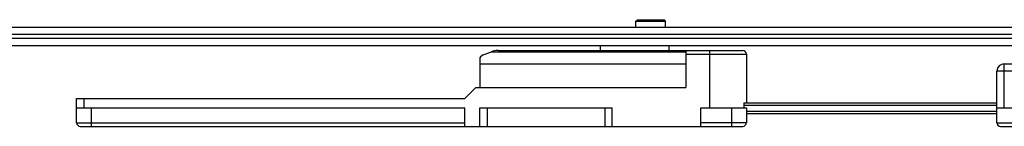
# Model space of a CAD drawing. Units: millimetres. Extents: x 349 to 1190, y 1387 to 1981.
# Drawn here: x 637 to 770, y 1884 to 1898 of the extents above; entities that cross this region are included whole.
import ezdxf

# ---------------------------------------------------------------- set-up
doc = ezdxf.new("R2010")
doc.units = ezdxf.units.MM

msp = doc.modelspace()

# ---------------------------------------------------------------- linework, layer by layer
for p, q in [((720.26, 1897.99), (720.46, 1898.19)), ((720.26, 1897.19), (720.26, 1897.99)), ((720.26, 1897.99), (724.26, 1897.99)), ((720.46, 1898.19), (724.06, 1898.19)), ((724.26, 1897.99), (724.06, 1898.19)), ((724.26, 1897.19), (724.26, 1897.99)), ((621.6, 1897.19), (955.66, 1897.19)), ((622.51, 1894.69), (955.66, 1894.69)), ((699.55, 1893.4), (700.65, 1893.83)), ((701.56, 1893.99), (734.76, 1893.99)), ((715.41, 1894.69), (715.41, 1893.99)), ((724.71, 1894.69), (724.71, 1893.99)), ((727.06, 1893.99), (727.06, 1888.99)), ((699.06, 1892.84), (699.06, 1888.99)), ((735.26, 1893.49), (735.26, 1886.89)), ((699.06, 1892.19), (727.06, 1892.19)), ((769.26, 1884.19), (769.26, 1891.19)), ((770.26, 1892.19), (856.96, 1892.19)), ((698.56, 1888.99), (697.06, 1887.49)), ((698.56, 1888.99), (727.06, 1888.99)), ((644.36, 1884.19), (644.36, 1887.49)), ((644.36, 1887.49), (697.06, 1887.49)), ((644.36, 1886.19), (697.06, 1886.19)), ((697.06, 1883.69), (697.06, 1886.19)), ((699.06, 1883.69), (699.06, 1886.19)), ((699.06, 1886.19), (717.06, 1886.19)), ((717.06, 1883.69), (717.06, 1886.19)), ((729.06, 1883.69), (729.06, 1886.19)), ((729.06, 1886.19), (735.26, 1886.19)), ((734.89, 1886.89), (734.89, 1886.19)), ((734.89, 1886.89), (769.26, 1886.89)), ((735.26, 1886.19), (735.26, 1884.19)), ((769.26, 1886.19), (900.26, 1886.19)), ((769.26, 1885.39), (735.26, 1885.39)), ((644.86, 1883.69), (734.76, 1883.69)), ((769.76, 1883.69), (971.76, 1883.69))]:
    msp.add_line(p, q)
at = {"color": 9}
for p, q in [((945.66, 1896.19), (621.96, 1896.19)), ((622.15, 1895.69), (945.66, 1895.69)), ((700.65, 1893.83), (727.06, 1893.83)), ((730.26, 1893.99), (730.26, 1886.19)), ((727.06, 1893.49), (735.26, 1893.49)), ((770.26, 1886.19), (770.26, 1892.19)), ((791.12, 1891.21), (770.26, 1891.21)), ((645.36, 1886.19), (645.36, 1887.49)), ((646.36, 1883.69), (646.36, 1886.19)), ((700.06, 1886.19), (700.06, 1883.69)), ((716.06, 1886.19), (716.06, 1883.69)), ((733.26, 1883.69), (733.26, 1886.19)), ((734.89, 1886.59), (769.26, 1886.59)), ((769.26, 1885.69), (735.26, 1885.69)), ((644.36, 1884.19), (697.06, 1884.19)), ((735.26, 1884.19), (729.06, 1884.19)), ((769.26, 1884.19), (900.26, 1884.19))]:
    msp.add_line(p, q, dxfattribs=at)
for centre, radius, start, end in [((734.76, 1893.49), 0.5, 0, 90), ((770.26, 1891.19), 1, 90, 180), ((644.86, 1884.19), 0.5, 180, 270), ((734.76, 1884.19), 0.5, 270, 0), ((769.76, 1884.19), 0.5, 180, 270)]:
    msp.add_arc(centre, radius, start, end)
for centre, major_axis, ratio, start_param, end_param in [((701.56, 1892.99), (1.67, 0), 0.6, 1.570796, 2.15036), ((700.06, 1892.84), (1, 0), 0.654545, 2.111216, 3.141593)]:
    msp.add_ellipse(centre, major_axis=major_axis, ratio=ratio, start_param=start_param, end_param=end_param)
msp.add_open_spline([(770.26, 1891.21), (770.2, 1891.21), (770.07, 1891.21), (769.88, 1891.21), (769.71, 1891.21), (769.56, 1891.21), (769.46, 1891.2), (769.38, 1891.2), (769.34, 1891.2), (769.31, 1891.2), (769.28, 1891.2), (769.27, 1891.19), (769.26, 1891.19), (769.26, 1891.19)], degree=3, knots=[0, 0, 0, 0, 0.194576, 0.382478, 0.555352, 0.706752, 0.830984, 0.881461, 0.923466, 0.956513, 0.980365, 0.994869, 1, 1, 1, 1], dxfattribs=at)

doc.saveas('drawing.dxf')
